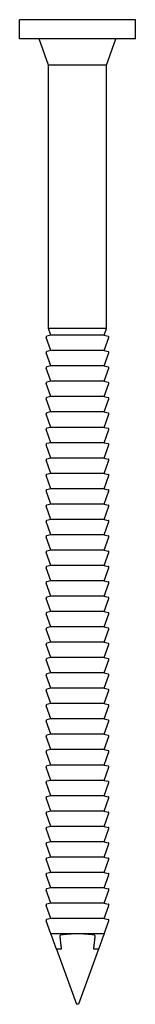
# Model space of a CAD drawing. Units: millimetres. Extents: x 318 to 594, y 56 to 525.
# Drawn here: x 582 to 594, y 291 to 393 of the extents above; entities that cross this region are included whole.
import ezdxf

# ---------------------------------------------------------------- set-up
doc = ezdxf.new("R2010")
doc.units = ezdxf.units.MM
doc.layers.add('Part', color=7, linetype='Continuous', lineweight=25)

msp = doc.modelspace()

# ---------------------------------------------------------------- linework, layer by layer
at = {"layer": 'Part'}
for p, q in [((594, 393), (582, 393)), ((582, 391), (582, 393)), ((594, 391), (594, 393)), ((594, 391), (582, 391)), ((585, 388.3), (584.02, 391)), ((591, 388.3), (591.98, 391)), ((591, 388.3), (585, 388.3)), ((585, 361), (585, 388.3)), ((591, 361), (591, 388.3)), ((585.25, 358.72), (584.76, 360.08)), ((585.25, 360.31), (584.83, 360.21)), ((591, 361), (585, 361)), ((585.25, 360.31), (585, 361)), ((590.75, 360.31), (585.25, 360.31)), ((590.75, 360.31), (591, 361)), ((590.75, 360.31), (591.17, 360.21)), ((590.75, 358.72), (591.24, 360.08)), ((585.25, 357.13), (584.76, 358.49)), ((585.25, 358.72), (584.83, 358.62)), ((590.75, 358.72), (585.25, 358.72)), ((590.75, 358.72), (591.17, 358.62)), ((590.75, 357.13), (591.24, 358.49)), ((585.25, 357.13), (584.83, 357.03)), ((590.75, 357.13), (585.25, 357.13)), ((590.75, 357.13), (591.17, 357.03)), ((585.25, 355.54), (584.76, 356.9)), ((590.75, 355.54), (591.24, 356.9)), ((585.25, 353.95), (584.76, 355.31)), ((585.25, 355.54), (584.83, 355.44)), ((590.75, 355.54), (585.25, 355.54)), ((590.75, 355.54), (591.17, 355.44)), ((590.75, 353.95), (591.24, 355.31)), ((585.25, 353.95), (584.83, 353.85)), ((590.75, 353.95), (585.25, 353.95)), ((590.75, 353.95), (591.17, 353.85)), ((585.25, 352.36), (584.76, 353.72)), ((590.75, 352.36), (591.24, 353.72)), ((585.25, 350.77), (584.76, 352.13)), ((585.25, 352.36), (584.83, 352.26)), ((590.75, 352.36), (585.25, 352.36)), ((590.75, 352.36), (591.17, 352.26)), ((590.75, 350.77), (591.24, 352.13)), ((585.25, 349.18), (584.76, 350.54)), ((585.25, 350.77), (584.83, 350.67)), ((590.75, 350.77), (585.25, 350.77)), ((590.75, 350.77), (591.17, 350.67)), ((590.75, 349.18), (591.24, 350.54)), ((585.25, 347.59), (584.76, 348.95)), ((585.25, 349.18), (584.83, 349.08)), ((590.75, 349.18), (585.25, 349.18)), ((590.75, 349.18), (591.17, 349.08)), ((590.75, 347.59), (591.24, 348.95)), ((585.25, 346), (584.76, 347.36)), ((585.25, 347.59), (584.83, 347.49)), ((590.75, 347.59), (585.25, 347.59)), ((590.75, 347.59), (591.17, 347.49)), ((590.75, 346), (591.24, 347.36)), ((585.25, 346), (584.83, 345.9)), ((590.75, 346), (585.25, 346)), ((590.75, 346), (591.17, 345.9)), ((585.25, 344.41), (584.76, 345.77)), ((590.75, 344.41), (591.24, 345.77)), ((585.25, 342.82), (584.76, 344.18)), ((585.25, 344.41), (584.83, 344.31)), ((590.75, 344.41), (585.25, 344.41)), ((590.75, 344.41), (591.17, 344.31)), ((590.75, 342.82), (591.24, 344.18)), ((585.25, 342.82), (584.83, 342.72)), ((590.75, 342.82), (585.25, 342.82)), ((590.75, 342.82), (591.17, 342.72)), ((585.25, 341.23), (584.76, 342.59)), ((590.75, 341.23), (591.24, 342.59)), ((585.25, 339.64), (584.76, 341)), ((585.25, 341.23), (584.83, 341.13)), ((590.75, 341.23), (585.25, 341.23)), ((590.75, 341.23), (591.17, 341.13)), ((590.75, 339.64), (591.24, 341)), ((585.25, 338.05), (584.76, 339.41)), ((585.25, 339.64), (584.83, 339.54)), ((590.75, 339.64), (585.25, 339.64)), ((590.75, 339.64), (591.17, 339.54)), ((590.75, 338.05), (591.24, 339.41)), ((585.25, 336.46), (584.76, 337.82)), ((585.25, 338.05), (584.83, 337.95)), ((590.75, 338.05), (585.25, 338.05)), ((590.75, 338.05), (591.17, 337.95)), ((590.75, 336.46), (591.24, 337.82)), ((585.25, 334.87), (584.76, 336.23)), ((585.25, 336.46), (584.83, 336.36)), ((590.75, 336.46), (585.25, 336.46)), ((590.75, 336.46), (591.17, 336.36)), ((590.75, 334.87), (591.24, 336.23)), ((585.25, 333.28), (584.76, 334.64)), ((585.25, 334.87), (584.83, 334.77)), ((590.75, 334.87), (585.25, 334.87)), ((590.75, 334.87), (591.17, 334.77)), ((590.75, 333.28), (591.24, 334.64)), ((585.25, 331.69), (584.76, 333.05)), ((585.25, 333.28), (584.83, 333.18)), ((590.75, 333.28), (585.25, 333.28)), ((590.75, 333.28), (591.17, 333.18)), ((590.75, 331.69), (591.24, 333.05)), ((585.25, 331.69), (584.83, 331.59)), ((590.75, 331.69), (585.25, 331.69)), ((590.75, 331.69), (591.17, 331.59)), ((585.25, 330.1), (584.76, 331.46)), ((590.75, 330.1), (591.24, 331.46)), ((585.25, 328.51), (584.76, 329.87)), ((585.25, 330.1), (584.83, 330)), ((590.75, 330.1), (585.25, 330.1)), ((590.75, 330.1), (591.17, 330)), ((590.75, 328.51), (591.24, 329.87)), ((585.25, 328.51), (584.83, 328.41)), ((590.75, 328.51), (585.25, 328.51)), ((590.75, 328.51), (591.17, 328.41)), ((585.25, 326.92), (584.76, 328.28)), ((590.75, 326.92), (591.24, 328.28)), ((585.25, 325.33), (584.76, 326.69)), ((585.25, 326.92), (584.83, 326.82)), ((590.75, 326.92), (585.25, 326.92)), ((590.75, 326.92), (591.17, 326.82)), ((590.75, 325.33), (591.24, 326.69)), ((585.25, 323.74), (584.76, 325.1)), ((585.25, 325.33), (584.83, 325.23)), ((590.75, 325.33), (585.25, 325.33)), ((590.75, 325.33), (591.17, 325.23)), ((590.75, 323.74), (591.24, 325.1)), ((585.25, 322.15), (584.76, 323.51)), ((585.25, 323.74), (584.83, 323.64)), ((590.75, 323.74), (585.25, 323.74)), ((590.75, 323.74), (591.17, 323.64)), ((590.75, 322.15), (591.24, 323.51)), ((585.25, 320.56), (584.76, 321.92)), ((585.25, 322.15), (584.83, 322.05)), ((590.75, 322.15), (585.25, 322.15)), ((590.75, 322.15), (591.17, 322.05)), ((590.75, 320.56), (591.24, 321.92)), ((585.25, 318.97), (584.76, 320.33)), ((585.25, 320.56), (584.83, 320.46)), ((590.75, 320.56), (585.25, 320.56)), ((590.75, 320.56), (591.17, 320.46)), ((590.75, 318.97), (591.24, 320.33)), ((585.25, 317.38), (584.76, 318.74)), ((585.25, 318.97), (584.83, 318.87)), ((590.75, 318.97), (585.25, 318.97)), ((590.75, 318.97), (591.17, 318.87)), ((590.75, 317.38), (591.24, 318.74)), ((585.25, 317.38), (584.83, 317.28)), ((590.75, 317.38), (585.25, 317.38)), ((590.75, 317.38), (591.17, 317.28)), ((585.25, 315.79), (584.76, 317.15)), ((590.75, 315.79), (591.24, 317.15)), ((585.25, 314.2), (584.76, 315.56)), ((585.25, 315.79), (584.83, 315.69)), ((590.75, 315.79), (585.25, 315.79)), ((590.75, 315.79), (591.17, 315.69)), ((590.75, 314.2), (591.24, 315.56)), ((585.25, 314.2), (584.83, 314.1)), ((590.75, 314.2), (585.25, 314.2)), ((590.75, 314.2), (591.17, 314.1)), ((585.25, 312.61), (584.76, 313.97)), ((590.75, 312.61), (591.24, 313.97)), ((585.25, 311.02), (584.76, 312.38)), ((585.25, 312.61), (584.83, 312.51)), ((590.75, 312.61), (585.25, 312.61)), ((590.75, 312.61), (591.17, 312.51)), ((590.75, 311.02), (591.24, 312.38)), ((585.25, 309.43), (584.76, 310.79)), ((585.25, 311.02), (584.83, 310.92)), ((590.75, 311.02), (585.25, 311.02)), ((590.75, 311.02), (591.17, 310.92)), ((590.75, 309.43), (591.24, 310.79)), ((585.25, 307.84), (584.76, 309.2)), ((585.25, 309.43), (584.83, 309.33)), ((590.75, 309.43), (585.25, 309.43)), ((590.75, 309.43), (591.17, 309.33)), ((590.75, 307.84), (591.24, 309.2)), ((585.25, 306.25), (584.76, 307.61)), ((585.25, 307.84), (584.83, 307.74)), ((590.75, 307.84), (585.25, 307.84)), ((590.75, 307.84), (591.17, 307.74)), ((590.75, 306.25), (591.24, 307.61)), ((585.25, 304.66), (584.76, 306.02)), ((585.25, 306.25), (584.83, 306.15)), ((590.75, 306.25), (585.25, 306.25)), ((590.75, 306.25), (591.17, 306.15)), ((590.75, 304.66), (591.24, 306.02)), ((585.25, 303.07), (584.76, 304.43)), ((585.25, 304.66), (584.83, 304.56)), ((590.75, 304.66), (585.25, 304.66)), ((590.75, 304.66), (591.17, 304.56)), ((590.75, 303.07), (591.24, 304.43)), ((585.25, 303.07), (584.83, 302.97)), ((590.75, 303.07), (585.25, 303.07)), ((590.75, 303.07), (591.17, 302.97)), ((585.25, 301.48), (584.76, 302.84)), ((590.75, 301.48), (591.24, 302.84)), ((585.25, 299.89), (584.76, 301.25)), ((585.25, 301.48), (584.83, 301.38)), ((590.75, 301.48), (585.25, 301.48)), ((590.75, 301.48), (591.17, 301.38)), ((590.75, 299.89), (591.24, 301.25)), ((585.25, 299.89), (584.83, 299.79)), ((590.75, 299.89), (585.25, 299.89)), ((590.75, 299.89), (591.17, 299.79)), ((585.25, 298.3), (584.76, 299.66)), ((590.75, 298.3), (591.24, 299.66)), ((585.25, 298.3), (585.24, 298.3)), ((590.75, 298.3), (585.25, 298.3)), ((590.75, 298.3), (590.76, 298.3)), ((586.32, 296.71), (585.82, 296.71)), ((585.82, 296.71), (587.9, 291)), ((590.18, 296.71), (588.1, 291)), ((590.18, 296.71), (589.68, 296.71)), ((588.1, 291), (587.9, 291))]:
    msp.add_line(p, q, dxfattribs=at)
for centre, start, end in [((584.85, 360.11), 103.6441, 200.0186), ((591.15, 360.11), 339.9814, 76.3559), ((584.85, 358.52), 103.6441, 200.0186), ((591.15, 358.52), 339.9814, 76.3559), ((584.85, 356.93), 103.6441, 200.0186), ((591.15, 356.93), 339.9814, 76.3559), ((584.85, 355.34), 103.6441, 200.0186), ((591.15, 355.34), 339.9814, 76.3559), ((584.85, 353.75), 103.6441, 200.0186), ((591.15, 353.75), 339.9814, 76.3559), ((584.85, 352.16), 103.6441, 200.0186), ((591.15, 352.16), 339.9814, 76.3559), ((584.85, 350.57), 103.6441, 200.0186), ((591.15, 350.57), 339.9814, 76.3559), ((584.85, 348.98), 103.6441, 200.0186), ((591.15, 348.98), 339.9814, 76.3559), ((584.85, 347.39), 103.6441, 200.0186), ((591.15, 347.39), 339.9814, 76.3559), ((584.85, 345.8), 103.6441, 200.0186), ((591.15, 345.8), 339.9814, 76.3559), ((584.85, 344.21), 103.6441, 200.0186), ((591.15, 344.21), 339.9814, 76.3559), ((584.85, 342.62), 103.6441, 200.0186), ((591.15, 342.62), 339.9814, 76.3559), ((584.85, 341.03), 103.6441, 200.0186), ((591.15, 341.03), 339.9814, 76.3559), ((584.85, 339.44), 103.6441, 200.0186), ((591.15, 339.44), 339.9814, 76.3559), ((584.85, 337.85), 103.6441, 200.0186), ((591.15, 337.85), 339.9814, 76.3559), ((584.85, 336.26), 103.6441, 200.0186), ((591.15, 336.26), 339.9814, 76.3559), ((584.85, 334.67), 103.6441, 200.0186), ((591.15, 334.67), 339.9814, 76.3559), ((584.85, 333.08), 103.6441, 200.0186), ((591.15, 333.08), 339.9814, 76.3559), ((584.85, 331.49), 103.6441, 200.0186), ((591.15, 331.49), 339.9814, 76.3559), ((584.85, 329.9), 103.6441, 200.0186), ((591.15, 329.9), 339.9814, 76.3559), ((584.85, 328.31), 103.6441, 200.0186), ((591.15, 328.31), 339.9814, 76.3559), ((584.85, 326.72), 103.6441, 200.0186), ((591.15, 326.72), 339.9814, 76.3559), ((584.85, 325.13), 103.6441, 200.0186), ((591.15, 325.13), 339.9814, 76.3559), ((584.85, 323.54), 103.6441, 200.0186), ((591.15, 323.54), 339.9814, 76.3559), ((584.85, 321.95), 103.6441, 200.0186), ((591.15, 321.95), 339.9814, 76.3559), ((584.85, 320.36), 103.6441, 200.0186), ((591.15, 320.36), 339.9814, 76.3559), ((584.85, 318.77), 103.6441, 200.0186), ((591.15, 318.77), 339.9814, 76.3559), ((584.85, 317.18), 103.6441, 200.0186), ((591.15, 317.18), 339.9814, 76.3559), ((584.85, 315.59), 103.6441, 200.0186), ((591.15, 315.59), 339.9814, 76.3559), ((584.85, 314), 103.6441, 200.0186), ((591.15, 314), 339.9814, 76.3559), ((584.85, 312.41), 103.6441, 200.0186), ((591.15, 312.41), 339.9814, 76.3559), ((584.85, 310.82), 103.6441, 200.0186), ((591.15, 310.82), 339.9814, 76.3559), ((584.85, 309.23), 103.6441, 200.0186), ((591.15, 309.23), 339.9814, 76.3559), ((584.85, 307.64), 103.6441, 200.0186), ((591.15, 307.64), 339.9814, 76.3559), ((584.85, 306.05), 103.6441, 200.0186), ((591.15, 306.05), 339.9814, 76.3559), ((584.85, 304.46), 103.6441, 200.0186), ((591.15, 304.46), 339.9814, 76.3559), ((584.85, 302.87), 103.6441, 200.0186), ((591.15, 302.87), 339.9814, 76.3559), ((584.85, 301.28), 103.6441, 200.0186), ((591.15, 301.28), 339.9814, 76.3559), ((584.85, 299.69), 103.6441, 200.0186), ((591.15, 299.69), 339.9814, 76.3559)]:
    msp.add_arc(centre, 0.1, start, end, dxfattribs=at)
for points, weights in [([(585.28, 298.2), (585.24, 298.3), (585.24, 298.3)], [1, 1.06874395896, 1.06874395896]), ([(585.82, 296.71), (585.58, 297.36), (585.33, 298.07)], [1, 1.0000199505, 1]), ([(586.16, 298.07), (586.24, 297.36), (586.32, 296.71)], [1, 1.0000199505, 1]), ([(589.63, 298.2), (588, 298.39), (586.37, 298.2)], [1, 1.13748791791, 1]), ([(589.68, 296.71), (589.76, 297.36), (589.84, 298.07)], [1, 1.0000199505, 1]), ([(590.67, 298.07), (590.42, 297.36), (590.18, 296.71)], [1, 1.0000199505, 1]), ([(590.76, 298.3), (590.76, 298.3), (590.72, 298.2)], [1.06874395896, 1.06874395896, 1])]:
    msp.add_rational_spline(points, weights, degree=2, dxfattribs=at)
for points, knots in [([(585.31, 298.1), (585.31, 298.11), (585.31, 298.13), (585.3, 298.15), (585.29, 298.16), (585.29, 298.18), (585.28, 298.2), (585.28, 298.2)], [0, 0, 0, 0, 0.00392534, 0.00392534, 0.00981052, 0.00981052, 0.02163436, 0.02163436, 0.02163436, 0.02163436]), ([(585.33, 298.07), (585.33, 298.07), (585.32, 298.08), (585.32, 298.09), (585.32, 298.1), (585.31, 298.1)], [-0.003541688, -0.003541688, -0.003541688, -0.003541688, -0.00197603, -0.00197603, 0, 0, 0, 0]), ([(586.17, 298.1), (586.17, 298.1), (586.16, 298.09), (586.16, 298.08), (586.16, 298.07), (586.16, 298.07)], [0, 0, 0, 0, 0.00197603, 0.00197603, 0.003541688, 0.003541688, 0.003541688, 0.003541688]), ([(586.37, 298.2), (586.32, 298.2), (586.28, 298.18), (586.23, 298.16), (586.21, 298.15), (586.19, 298.13), (586.18, 298.11), (586.17, 298.1)], [-0.02163436, -0.02163436, -0.02163436, -0.02163436, -0.00981052, -0.00981052, -0.00392534, -0.00392534, 0, 0, 0, 0]), ([(589.83, 298.1), (589.82, 298.11), (589.81, 298.13), (589.79, 298.15), (589.77, 298.16), (589.72, 298.18), (589.68, 298.2), (589.63, 298.2)], [0, 0, 0, 0, 0.00392534, 0.00392534, 0.00981052, 0.00981052, 0.02163436, 0.02163436, 0.02163436, 0.02163436]), ([(589.84, 298.07), (589.84, 298.07), (589.84, 298.08), (589.84, 298.09), (589.83, 298.1), (589.83, 298.1)], [-0.003541688, -0.003541688, -0.003541688, -0.003541688, -0.00197603, -0.00197603, 0, 0, 0, 0]), ([(590.69, 298.1), (590.68, 298.1), (590.68, 298.09), (590.68, 298.08), (590.67, 298.07), (590.67, 298.07)], [0, 0, 0, 0, 0.00197603, 0.00197603, 0.003541688, 0.003541688, 0.003541688, 0.003541688]), ([(590.72, 298.2), (590.72, 298.2), (590.71, 298.18), (590.71, 298.16), (590.7, 298.15), (590.69, 298.13), (590.69, 298.11), (590.69, 298.1)], [-0.02163436, -0.02163436, -0.02163436, -0.02163436, -0.00981052, -0.00981052, -0.00392534, -0.00392534, 0, 0, 0, 0])]:
    msp.add_open_spline(points, degree=3, knots=knots, dxfattribs=at)

doc.saveas('drawing.dxf')
